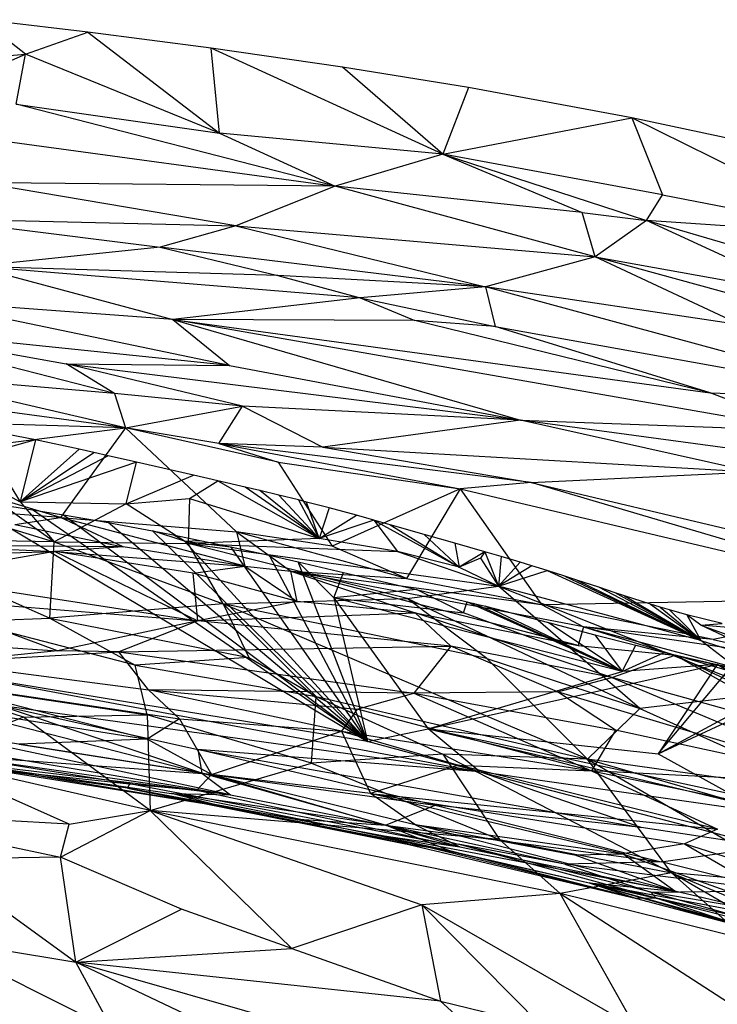
# Model space of a CAD drawing. Extents: x -240 to 241, y -213 to 312.
# Drawn here: x 55 to 103, y 190 to 258 of the extents above; entities that cross this region are included whole.
import ezdxf

# ---------------------------------------------------------------- set-up
doc = ezdxf.new("R2010")
doc.units = 0
doc.layers.get('0').update_dxf_attribs({"color": 13, "linetype": 'CONTINUOUS'})

# ---------------------------------------------------------------- blocks, each defined once
blk = doc.blocks.new('GROUP_1')
for p, q in [((295.453, 469.383, 787.192), (292.387, 471.784, 784.638)), ((299.777, 470.908, 784.296), (292.387, 471.784, 784.638)), ((295.453, 469.383, 787.192), (299.777, 470.908, 784.296)), ((308.335, 469.802, 783.632), (299.777, 470.908, 784.296)), ((299.777, 470.908, 784.296), (308.902, 463.902, 791.317)), ((280.561, 468.136, 792.215), (295.453, 469.383, 787.192)), ((289.114, 466.658, 792.353), (295.453, 469.383, 787.192)), ((294.794, 465.924, 792.247), (295.453, 469.383, 787.192)), ((308.902, 463.902, 791.317), (295.453, 469.383, 787.192)), ((308.902, 463.902, 791.317), (308.335, 469.802, 783.632)), ((324.404, 462.445, 789.073), (308.335, 469.802, 783.632)), ((317.439, 468.5, 782.684), (308.335, 469.802, 783.632)), ((324.404, 462.445, 789.073), (317.439, 468.5, 782.684)), ((326.174, 467.082, 781.709), (317.439, 468.5, 782.684)), ((326.174, 467.082, 781.709), (324.404, 462.445, 789.073)), ((337.511, 464.97, 780.477), (326.174, 467.082, 781.709)), ((294.794, 465.924, 792.247), (308.902, 463.902, 791.317)), ((316.93, 460.231, 792.421), (294.794, 465.924, 792.247)), ((324.404, 462.445, 789.073), (337.511, 464.97, 780.477)), ((354.006, 456.828, 785.043), (337.511, 464.97, 780.477)), ((337.511, 464.97, 780.477), (339.636, 459.626, 787.32)), ((348.914, 462.553, 779.115), (337.511, 464.97, 780.477)), ((289.092, 464.032, 794.313), (316.93, 460.231, 792.421)), ((308.902, 463.902, 791.317), (316.93, 460.231, 792.421)), ((324.404, 462.445, 789.073), (308.902, 463.902, 791.317)), ((324.404, 462.445, 789.073), (316.93, 460.231, 792.421)), ((339.636, 459.626, 787.32), (324.404, 462.445, 789.073)), ((324.404, 462.445, 789.073), (338.507, 457.853, 789.057)), ((324.404, 462.445, 789.073), (334.052, 458.411, 789.759)), ((310.044, 457.493, 794.145), (292.206, 460.491, 795.305)), ((316.93, 460.231, 792.421), (292.206, 460.491, 795.305)), ((316.93, 460.231, 792.421), (310.044, 457.493, 794.145)), ((334.959, 455.344, 791.06), (316.93, 460.231, 792.421)), ((334.052, 458.411, 789.759), (316.93, 460.231, 792.421)), ((338.507, 457.853, 789.057), (339.636, 459.626, 787.32)), ((339.636, 459.626, 787.32), (354.006, 456.828, 785.043)), ((334.959, 455.344, 791.06), (334.052, 458.411, 789.759)), ((334.052, 458.411, 789.759), (338.507, 457.853, 789.057)), ((288.879, 457.991, 795.956), (310.044, 457.493, 794.145)), ((288.879, 457.991, 795.956), (304.79, 456.003, 794.842)), ((338.507, 457.853, 789.057), (334.959, 455.344, 791.06)), ((349.863, 452.635, 788.991), (338.507, 457.853, 789.057)), ((354.006, 456.828, 785.043), (338.507, 457.853, 789.057)), ((350.763, 454.276, 787.98), (338.507, 457.853, 789.057)), ((310.044, 457.493, 794.145), (304.79, 456.003, 794.842)), ((310.044, 457.493, 794.145), (334.959, 455.344, 791.06)), ((310.044, 457.493, 794.145), (327.361, 453.257, 792.683)), ((304.79, 456.003, 794.842), (291.927, 454.67, 795.537)), ((327.361, 453.257, 792.683), (304.79, 456.003, 794.842)), ((304.79, 456.003, 794.842), (312.946, 454.034, 794.116)), ((334.959, 455.344, 791.06), (327.361, 453.257, 792.683)), ((334.959, 455.344, 791.06), (349.863, 452.635, 788.991)), ((345.076, 450.599, 790.446), (334.959, 455.344, 791.06)), ((345.203, 452.51, 789.965), (334.959, 455.344, 791.06)), ((318.657, 452.501, 793.579), (291.927, 454.67, 795.537)), ((291.927, 454.67, 795.537), (305.661, 450.99, 794.175)), ((312.946, 454.034, 794.116), (291.927, 454.67, 795.537)), ((327.361, 453.257, 792.683), (312.946, 454.034, 794.116)), ((312.946, 454.034, 794.116), (318.657, 452.501, 793.579)), ((327.361, 453.257, 792.683), (318.657, 452.501, 793.579)), ((356.07, 445.464, 789.133), (327.361, 453.257, 792.683)), ((327.361, 453.257, 792.683), (328.03, 450.503, 792.575)), ((345.076, 450.599, 790.446), (327.361, 453.257, 792.683)), ((309.595, 447.787, 792.775), (288.06, 452.281, 795.117)), ((305.661, 450.99, 794.175), (288.06, 452.281, 795.117)), ((318.657, 452.501, 793.579), (305.661, 450.99, 794.175)), ((318.657, 452.501, 793.579), (328.03, 450.503, 792.575)), ((318.657, 452.501, 793.579), (322.461, 450.91, 793.106)), ((305.661, 450.99, 794.175), (329.778, 444.015, 790.698)), ((349.73, 443.277, 789.584), (305.661, 450.99, 794.175)), ((322.461, 450.91, 793.106), (305.661, 450.99, 794.175)), ((305.661, 450.99, 794.175), (342.938, 445.893, 790.672)), ((305.661, 450.99, 794.175), (309.595, 447.787, 792.775)), ((342.938, 445.893, 790.672), (322.461, 450.91, 793.106)), ((328.03, 450.503, 792.575), (322.461, 450.91, 793.106)), ((301.617, 445.846, 791.387), (283.744, 450.462, 794.354)), ((309.595, 447.787, 792.775), (283.744, 450.462, 794.354)), ((283.744, 450.462, 794.354), (298.28, 447.924, 792.818)), ((342.938, 445.893, 790.672), (328.03, 450.503, 792.575)), ((328.03, 450.503, 792.575), (356.07, 445.464, 789.133)), ((298.28, 447.924, 792.818), (309.595, 447.787, 792.775)), ((298.28, 447.924, 792.818), (329.778, 444.015, 790.698)), ((301.617, 445.846, 791.387), (298.28, 447.924, 792.818)), ((310.502, 444.986, 790.972), (298.28, 447.924, 792.818)), ((309.595, 447.787, 792.775), (329.778, 444.015, 790.698)), ((301.617, 445.846, 791.387), (286.561, 447.135, 791.98)), ((302.385, 443.483, 788.974), (286.561, 447.135, 791.98)), ((310.502, 444.986, 790.972), (301.617, 445.846, 791.387)), ((301.617, 445.846, 791.387), (302.385, 443.483, 788.974)), ((349.73, 443.277, 789.584), (342.938, 445.893, 790.672)), ((342.938, 445.893, 790.672), (356.07, 445.464, 789.133)), ((302.385, 443.483, 788.974), (289.513, 445.207, 789.995)), ((302.385, 443.483, 788.974), (310.502, 444.986, 790.972)), ((308.853, 442.385, 788.126), (310.502, 444.986, 790.972)), ((329.778, 444.015, 790.698), (310.502, 444.986, 790.972)), ((310.502, 444.986, 790.972), (316.062, 442.123, 788.696)), ((329.778, 444.015, 790.698), (316.062, 442.123, 788.696)), ((345.848, 440.411, 788.67), (329.778, 444.015, 790.698)), ((329.778, 444.015, 790.698), (349.73, 443.277, 789.584)), ((356.333, 440.389, 788.268), (329.778, 444.015, 790.698)), ((284.757, 441.219, 782.731), (302.385, 443.483, 788.974)), ((296.135, 442.643, 496.987), (291.267, 443.569, 496.065)), ((302.385, 443.483, 788.974), (294.545, 443.715, 788.328)), ((302.385, 443.483, 788.974), (297.87, 437.244, 777.456)), ((310.073, 436.263, 777.944), (302.385, 443.483, 788.974)), ((312.974, 441.088, 786.786), (302.385, 443.483, 788.974)), ((308.853, 442.385, 788.126), (302.385, 443.483, 788.974)), ((296.135, 442.643, 496.987), (292.979, 441.757, 493.912)), ((296.135, 442.643, 496.987), (295.085, 438.343, 487.535)), ((299.171, 441.995, 497.547), (296.135, 442.643, 496.987)), ((295.085, 438.343, 487.535), (299.171, 441.995, 497.547)), ((300.202, 441.765, 497.732), (299.171, 441.995, 497.547)), ((308.853, 442.385, 788.126), (312.974, 441.088, 786.786)), ((308.853, 442.385, 788.126), (325.589, 439.253, 786.078)), ((330.517, 439.682, 787.397), (308.853, 442.385, 788.126)), ((316.062, 442.123, 788.696), (308.853, 442.385, 788.126)), ((316.062, 442.123, 788.696), (345.848, 440.411, 788.67)), ((316.062, 442.123, 788.696), (330.517, 439.682, 787.397)), ((297.87, 437.244, 777.456), (284.757, 441.219, 782.731)), ((288.565, 441.88, 493.501), (295.085, 438.343, 487.535)), ((297.436, 435.559, 481.403), (288.565, 441.88, 493.501)), ((292.979, 441.757, 493.912), (295.085, 438.343, 487.535)), ((295.085, 438.343, 487.535), (300.202, 441.765, 497.732)), ((301.193, 441.541, 497.908), (295.085, 438.343, 487.535)), ((301.193, 441.541, 497.908), (300.202, 441.765, 497.732)), ((303.138, 441.096, 498.248), (301.193, 441.541, 497.908)), ((303.138, 441.096, 498.248), (295.085, 438.343, 487.535)), ((302.432, 438.201, 492.159), (303.138, 441.096, 498.248)), ((307.091, 440.19, 498.941), (303.138, 441.096, 498.248)), ((312.974, 441.088, 786.786), (325.589, 439.253, 786.078)), ((312.974, 441.088, 786.786), (316.727, 435.273, 777.45)), ((283.233, 439.909, 485.5), (297.436, 435.559, 481.403)), ((302.432, 438.201, 492.159), (307.091, 440.19, 498.941)), ((308.794, 439.8, 499.255), (307.091, 440.19, 498.941)), ((330.517, 439.682, 787.397), (345.848, 440.411, 788.67)), ((306.828, 438.576, 495.645), (308.794, 439.8, 499.255)), ((308.794, 439.8, 499.255), (315.816, 435.79, 497.086)), ((310.692, 439.361, 499.625), (308.794, 439.8, 499.255)), ((311.695, 439.124, 499.831), (310.692, 439.361, 499.625)), ((315.816, 435.79, 497.086), (310.692, 439.361, 499.625)), ((325.589, 439.253, 786.078), (316.727, 435.273, 777.45)), ((325.589, 439.253, 786.078), (321.883, 433.022, 774.293)), ((330.517, 439.682, 787.397), (325.589, 439.253, 786.078)), ((325.589, 439.253, 786.078), (357.566, 431.7, 781.508)), ((325.589, 439.253, 786.078), (331.233, 431.222, 773.445)), ((357.566, 431.7, 781.508), (330.517, 439.682, 787.397)), ((330.517, 439.682, 787.397), (344.961, 436.252, 785.256)), ((297.87, 437.244, 777.456), (279.353, 438.682, 777.06)), ((290.997, 438.551, 533.094), (319.164, 421.727, 555.697)), ((290.997, 438.551, 533.094), (295.945, 437.796, 533.805)), ((302.432, 438.201, 492.159), (306.828, 438.576, 495.645)), ((306.828, 438.576, 495.645), (306.726, 435.444, 487.576)), ((306.828, 438.576, 495.645), (315.816, 435.79, 497.086)), ((315.816, 435.79, 497.086), (311.695, 439.124, 499.831)), ((313.031, 438.802, 500.117), (311.695, 439.124, 499.831)), ((313.031, 438.802, 500.117), (315.816, 435.79, 497.086)), ((314.373, 438.468, 500.418), (313.031, 438.802, 500.117)), ((295.085, 438.343, 487.535), (297.436, 435.559, 481.403)), ((295.085, 438.343, 487.535), (302.432, 438.201, 492.159)), ((295.945, 437.796, 533.805), (298.085, 437.442, 534.134)), ((319.164, 421.727, 555.697), (295.945, 437.796, 533.805)), ((302.432, 438.201, 492.159), (297.436, 435.559, 481.403)), ((306.726, 435.444, 487.576), (302.432, 438.201, 492.159)), ((314.373, 438.468, 500.418), (315.816, 435.79, 497.086)), ((314.944, 438.323, 500.549), (314.373, 438.468, 500.418)), ((315.816, 435.79, 497.086), (314.944, 438.323, 500.549)), ((316.51, 437.915, 500.92), (314.944, 438.323, 500.549)), ((316.51, 437.915, 500.92), (315.816, 435.79, 497.086)), ((318.401, 437.405, 501.381), (316.51, 437.915, 500.92)), ((294.707, 436.764, 775.308), (297.87, 437.244, 777.456)), ((302.234, 435.23, 773.505), (297.87, 437.244, 777.456)), ((310.652, 433.886, 772.241), (297.87, 437.244, 777.456)), ((297.87, 437.244, 777.456), (310.073, 436.263, 777.944)), ((298.085, 437.442, 534.134), (319.164, 421.727, 555.697)), ((298.085, 437.442, 534.134), (301.188, 436.898, 534.633)), ((315.816, 435.79, 497.086), (318.401, 437.405, 501.381)), ((319.611, 437.07, 501.682), (318.401, 437.405, 501.381)), ((294.707, 436.764, 775.308), (302.234, 435.23, 773.505)), ((319.164, 421.727, 555.697), (301.188, 436.898, 534.633)), ((301.188, 436.898, 534.633), (304.249, 436.325, 535.144)), ((319.611, 437.07, 501.682), (315.816, 435.79, 497.086)), ((320.738, 436.754, 501.964), (319.611, 437.07, 501.682)), ((319.611, 437.07, 501.682), (321.243, 434.901, 500.117)), ((319.611, 437.07, 501.682), (325.533, 433.808, 501.697)), ((323.108, 436.08, 502.558), (320.738, 436.754, 501.964)), ((320.738, 436.754, 501.964), (325.533, 433.808, 501.697)), ((284.489, 435.843, 475.547), (297.143, 430.275, 469.269)), ((297.436, 435.559, 481.403), (284.489, 435.843, 475.547)), ((304.249, 436.325, 535.144), (319.164, 421.727, 555.697)), ((306.485, 435.619, 535.833), (304.249, 436.325, 535.144)), ((304.249, 436.325, 535.144), (305.701, 436.04, 535.392)), ((306.485, 435.619, 535.833), (305.701, 436.04, 535.392)), ((305.701, 436.04, 535.392), (307.564, 435.663, 535.713)), ((315.816, 435.79, 497.086), (306.726, 435.444, 487.576)), ((310.073, 436.263, 777.944), (313.841, 433.522, 772.503)), ((321.883, 433.022, 774.293), (310.073, 436.263, 777.944)), ((316.727, 435.273, 777.45), (310.073, 436.263, 777.944)), ((310.073, 436.263, 777.944), (310.652, 433.886, 772.241)), ((321.243, 434.901, 500.117), (315.816, 435.79, 497.086)), ((323.108, 436.08, 502.558), (325.533, 433.808, 501.697)), ((325.237, 435.468, 503.092), (323.108, 436.08, 502.558)), ((302.234, 435.23, 773.505), (288.107, 435.339, 767.124)), ((288.107, 435.339, 767.124), (297.496, 434.904, 769.973)), ((297.143, 430.275, 469.269), (297.436, 435.559, 481.403)), ((297.436, 435.559, 481.403), (306.726, 435.444, 487.576)), ((297.436, 435.559, 481.403), (309.155, 431.26, 477.996)), ((302.234, 435.23, 773.505), (297.496, 434.904, 769.973)), ((310.652, 433.886, 772.241), (302.234, 435.23, 773.505)), ((306.485, 435.619, 535.833), (307.564, 435.663, 535.713)), ((306.485, 435.619, 535.833), (309.669, 435.219, 536.079)), ((319.164, 421.727, 555.697), (306.485, 435.619, 535.833)), ((309.155, 431.26, 477.996), (306.726, 435.444, 487.576)), ((321.915, 431.643, 489.654), (306.726, 435.444, 487.576)), ((306.726, 435.444, 487.576), (321.243, 434.901, 500.117)), ((306.726, 435.444, 487.576), (328.258, 432.492, 499.129)), ((307.564, 435.663, 535.713), (309.669, 435.219, 536.079)), ((309.669, 435.219, 536.079), (319.164, 421.727, 555.697)), ((309.669, 435.219, 536.079), (312.344, 434.632, 536.549)), ((321.883, 433.022, 774.293), (316.727, 435.273, 777.45)), ((325.237, 435.468, 503.092), (325.533, 433.808, 501.697)), ((327.295, 434.872, 503.61), (325.237, 435.468, 503.092)), ((275.74, 434.222, 753.19), (297.496, 434.904, 769.973)), ((297.496, 434.904, 769.973), (287.545, 433.14, 752.865)), ((297.496, 434.904, 769.973), (310.652, 433.886, 772.241)), ((297.496, 434.904, 769.973), (307.411, 430.092, 749.078)), ((307.069, 433.4, 768.586), (297.496, 434.904, 769.973)), ((312.344, 434.632, 536.549), (319.164, 421.727, 555.697)), ((312.344, 434.632, 536.549), (314.358, 434.176, 536.907)), ((325.533, 433.808, 501.697), (321.243, 434.901, 500.117)), ((321.243, 434.901, 500.117), (328.258, 432.492, 499.129)), ((327.295, 434.872, 503.61), (325.533, 433.808, 501.697)), ((327.014, 434.432, 502.84), (325.533, 433.808, 501.697)), ((327.295, 434.872, 503.61), (327.014, 434.432, 502.84)), ((327.014, 434.432, 502.84), (328.258, 432.492, 499.129)), ((327.295, 434.872, 503.61), (328.258, 432.492, 499.129)), ((328.438, 434.537, 503.9), (327.295, 434.872, 503.61)), ((328.438, 434.537, 503.9), (328.258, 432.492, 499.129)), ((329.753, 434.146, 504.238), (328.438, 434.537, 503.9)), ((307.069, 433.4, 768.586), (310.652, 433.886, 772.241)), ((310.652, 433.886, 772.241), (313.841, 433.522, 772.503)), ((310.652, 433.886, 772.241), (314.291, 431.419, 763.579)), ((319.164, 421.727, 555.697), (314.358, 434.176, 536.907)), ((314.358, 434.176, 536.907), (316.829, 431.69, 540.139)), ((314.358, 434.176, 536.907), (317.499, 433.449, 537.469)), ((325.533, 433.808, 501.697), (328.258, 432.492, 499.129)), ((329.753, 434.146, 504.238), (328.258, 432.492, 499.129)), ((330.572, 433.899, 504.453), (328.258, 432.492, 499.129)), ((330.572, 433.899, 504.453), (329.753, 434.146, 504.238)), ((331.627, 433.574, 504.735), (330.572, 433.899, 504.453)), ((287.545, 433.14, 752.865), (307.411, 430.092, 749.078)), ((307.411, 430.092, 749.078), (307.069, 433.4, 768.586)), ((314.291, 431.419, 763.579), (307.069, 433.4, 768.586)), ((333.79, 428.374, 765.659), (313.841, 433.522, 772.503)), ((313.841, 433.522, 772.503), (322.481, 430.651, 767.059)), ((313.841, 433.522, 772.503), (321.883, 433.022, 774.293)), ((314.291, 431.419, 763.579), (313.841, 433.522, 772.503)), ((334.156, 429.678, 770.624), (313.841, 433.522, 772.503)), ((313.841, 433.522, 772.503), (331.233, 431.222, 773.445)), ((316.829, 431.69, 540.139), (317.499, 433.449, 537.469)), ((317.499, 433.449, 537.469), (322.568, 432.257, 538.396)), ((321.883, 433.022, 774.293), (331.233, 431.222, 773.445)), ((328.258, 432.492, 499.129), (331.627, 433.574, 504.735)), ((331.627, 433.574, 504.735), (342.29, 428.721, 504.453)), ((332.849, 433.189, 505.071), (331.627, 433.574, 504.735)), ((332.849, 433.189, 505.071), (342.29, 428.721, 504.453)), ((333.693, 432.917, 505.313), (332.849, 433.189, 505.071)), ((321.915, 431.643, 489.654), (328.258, 432.492, 499.129)), ((342.29, 428.721, 504.453), (328.258, 432.492, 499.129)), ((328.258, 432.492, 499.129), (347.002, 425.06, 496.822)), ((338.053, 424.016, 483.477), (328.258, 432.492, 499.129)), ((335.205, 432.42, 505.767), (333.693, 432.917, 505.313)), ((333.693, 432.917, 505.313), (342.29, 428.721, 504.453)), ((342.29, 428.721, 504.453), (335.205, 432.42, 505.767)), ((336.355, 432.039, 506.136), (335.205, 432.42, 505.767)), ((309.155, 431.26, 477.996), (321.915, 431.643, 489.654)), ((322.568, 432.257, 538.396), (316.829, 431.69, 540.139)), ((316.829, 431.69, 540.139), (319.164, 421.727, 555.697)), ((316.829, 431.69, 540.139), (325.817, 430.645, 540.194)), ((336.824, 426.579, 544.26), (316.829, 431.69, 540.139)), ((316.829, 431.69, 540.139), (323.37, 422.59, 552.791)), ((327.437, 427.467, 482.79), (321.915, 431.643, 489.654)), ((338.053, 424.016, 483.477), (321.915, 431.643, 489.654)), ((325.817, 430.645, 540.194), (322.568, 432.257, 538.396)), ((322.568, 432.257, 538.396), (326.091, 431.405, 539.062)), ((331.233, 431.222, 773.445), (357.566, 431.7, 781.508)), ((342.29, 428.721, 504.453), (336.355, 432.039, 506.136)), ((336.989, 431.829, 506.351), (336.355, 432.039, 506.136)), ((336.989, 431.829, 506.351), (342.29, 428.721, 504.453)), ((338.795, 431.245, 507.013), (336.989, 431.829, 506.351)), ((357.566, 431.7, 781.508), (343.146, 428.8, 772.366)), ((297.669, 427.999, 722.379), (288.019, 431.618, 742.274)), ((288.019, 431.618, 742.274), (307.411, 430.092, 749.078)), ((309.155, 431.26, 477.996), (297.143, 430.275, 469.269)), ((314.291, 431.419, 763.579), (307.411, 430.092, 749.078)), ((309.155, 431.26, 477.996), (310.948, 427.541, 471.072)), ((334.416, 420.479, 471.988), (309.155, 431.26, 477.996)), ((309.155, 431.26, 477.996), (315.605, 424.835, 468.317)), ((327.437, 427.467, 482.79), (309.155, 431.26, 477.996)), ((322.481, 430.651, 767.059), (314.291, 431.419, 763.579)), ((325.817, 430.645, 540.194), (326.091, 431.405, 539.062)), ((326.091, 431.405, 539.062), (326.551, 431.291, 539.151)), ((326.091, 431.405, 539.062), (336.824, 426.579, 544.26)), ((336.824, 426.579, 544.26), (326.551, 431.291, 539.151)), ((326.551, 431.291, 539.151), (327.351, 431.092, 539.307)), ((327.351, 431.092, 539.307), (331.72, 429.972, 540.2)), ((336.824, 426.579, 544.26), (327.351, 431.092, 539.307)), ((343.146, 428.8, 772.366), (331.233, 431.222, 773.445)), ((331.233, 431.222, 773.445), (334.156, 429.678, 770.624)), ((339.466, 431.038, 507.282), (338.795, 431.245, 507.013)), ((338.795, 431.245, 507.013), (342.29, 428.721, 504.453)), ((339.466, 431.038, 507.282), (342.29, 428.721, 504.453)), ((340.105, 430.846, 507.552), (339.466, 431.038, 507.282)), ((307.411, 430.092, 749.078), (322.481, 430.651, 767.059)), ((322.481, 430.651, 767.059), (333.79, 428.374, 765.659)), ((336.109, 426.165, 756.193), (322.481, 430.651, 767.059)), ((324.94, 428.33, 755.911), (322.481, 430.651, 767.059)), ((336.824, 426.579, 544.26), (325.817, 430.645, 540.194)), ((341.313, 430.503, 508.106), (340.105, 430.846, 507.552)), ((342.29, 428.721, 504.453), (340.105, 430.846, 507.552)), ((341.313, 430.503, 508.106), (342.29, 428.721, 504.453)), ((342.281, 429.79, 507.491), (341.313, 430.503, 508.106)), ((343.768, 429.89, 509.465), (341.313, 430.503, 508.106)), ((291.311, 430.051, 466.305), (297.143, 430.275, 469.269)), ((303.052, 427.003, 465.68), (291.311, 430.051, 466.305)), ((297.143, 430.275, 469.269), (310.948, 427.541, 471.072)), ((297.143, 430.275, 469.269), (303.052, 427.003, 465.68)), ((307.411, 430.092, 749.078), (297.669, 427.999, 722.379)), ((307.411, 430.092, 749.078), (301.914, 427.946, 726.634)), ((324.94, 428.33, 755.911), (307.411, 430.092, 749.078)), ((331.72, 429.972, 540.2), (334.94, 429.126, 540.904)), ((331.72, 429.972, 540.2), (336.824, 426.579, 544.26)), ((334.156, 429.678, 770.624), (333.79, 428.374, 765.659)), ((348.552, 427.558, 771.79), (334.156, 429.678, 770.624)), ((334.156, 429.678, 770.624), (350.168, 425.361, 767.09)), ((334.156, 429.678, 770.624), (340.499, 427.696, 768.37)), ((343.146, 428.8, 772.366), (334.156, 429.678, 770.624)), ((342.281, 429.79, 507.491), (343.768, 429.89, 509.465)), ((349.38, 426.452, 508.393), (342.281, 429.79, 507.491)), ((342.281, 429.79, 507.491), (345.151, 428.742, 508.691)), ((345.526, 429.518, 510.73), (342.281, 429.79, 507.491)), ((282.873, 429.02, 716.88), (297.669, 427.999, 722.379)), ((334.94, 429.126, 540.904), (336.824, 426.579, 544.26)), ((334.94, 429.126, 540.904), (337.776, 428.39, 541.528)), ((301.914, 427.946, 726.634), (324.94, 428.33, 755.911)), ((324.94, 428.33, 755.911), (322.38, 425.074, 730.275)), ((332.351, 425.172, 745.235), (324.94, 428.33, 755.911)), ((336.109, 426.165, 756.193), (324.94, 428.33, 755.911)), ((333.79, 428.374, 765.659), (340.499, 427.696, 768.37)), ((336.824, 426.579, 544.26), (337.776, 428.39, 541.528)), ((337.776, 428.39, 541.528), (339.741, 427.898, 541.929)), ((347.002, 425.06, 496.822), (342.29, 428.721, 504.453)), ((342.29, 428.721, 504.453), (349.38, 426.452, 508.393)), ((343.146, 428.8, 772.366), (348.552, 427.558, 771.79)), ((297.669, 427.999, 722.379), (289.445, 427.197, 705.763)), ((289.445, 427.197, 705.763), (301.914, 427.946, 726.634)), ((301.914, 427.946, 726.634), (297.669, 427.999, 722.379)), ((303.992, 425.297, 705.357), (301.914, 427.946, 726.634)), ((301.914, 427.946, 726.634), (322.38, 425.074, 730.275)), ((336.109, 426.165, 756.193), (340.499, 427.696, 768.37)), ((336.824, 426.579, 544.26), (339.741, 427.898, 541.929)), ((339.741, 427.898, 541.929), (343.412, 427.062, 542.444)), ((340.499, 427.696, 768.37), (350.404, 422.157, 751.166)), ((340.499, 427.696, 768.37), (367.522, 414.941, 734.608)), ((350.168, 425.361, 767.09), (340.499, 427.696, 768.37)), ((358.472, 422.439, 763.227), (340.499, 427.696, 768.37)), ((289.445, 427.197, 705.763), (303.992, 425.297, 705.357)), ((310.948, 427.541, 471.072), (303.052, 427.003, 465.68)), ((303.052, 427.003, 465.68), (315.605, 424.835, 468.317)), ((303.893, 423.554, 460.233), (303.052, 427.003, 465.68)), ((310.948, 427.541, 471.072), (315.605, 424.835, 468.317)), ((323.37, 422.59, 552.791), (343.412, 427.062, 542.444)), ((334.416, 420.479, 471.988), (327.437, 427.467, 482.79)), ((327.437, 427.467, 482.79), (338.053, 424.016, 483.477)), ((343.412, 427.062, 542.444), (336.824, 426.579, 544.26)), ((343.412, 427.062, 542.444), (339.324, 420.864, 553.887)), ((344.159, 426.611, 542.53), (343.412, 427.062, 542.444)), ((343.412, 427.062, 542.444), (345.162, 426.722, 542.48)), ((323.37, 422.59, 552.791), (336.824, 426.579, 544.26)), ((339.324, 420.864, 553.887), (344.159, 426.611, 542.53)), ((339.324, 420.864, 553.887), (349.215, 426.193, 541.339)), ((283.788, 425.659, 555.762), (307.688, 419.511, 567.598)), ((295.311, 423.393, 456.696), (286.971, 426.084, 457.997)), ((286.971, 426.084, 457.997), (303.893, 423.554, 460.233)), ((287.729, 426.011, 690.811), (306.129, 423.287, 687.035)), ((303.88, 421.869, 665.032), (287.729, 426.011, 690.811)), ((319.164, 421.727, 555.697), (292.132, 426.145, 552.723)), ((292.132, 426.145, 552.723), (326.97, 419.622, 558.282)), ((332.351, 425.172, 745.235), (336.109, 426.165, 756.193)), ((336.109, 426.165, 756.193), (353.94, 418.679, 735.264)), ((350.404, 422.157, 751.166), (336.109, 426.165, 756.193)), ((317.373, 422.433, 698.539), (303.992, 425.297, 705.357)), ((303.992, 425.297, 705.357), (306.129, 423.287, 687.035)), ((322.38, 425.074, 730.275), (303.992, 425.297, 705.357)), ((303.992, 425.297, 705.357), (318.448, 423.951, 714.733)), ((315.275, 420.211, 460.289), (315.605, 424.835, 468.317)), ((315.605, 424.835, 468.317), (324.396, 420.834, 466.173)), ((315.605, 424.835, 468.317), (334.416, 420.479, 471.988)), ((318.448, 423.951, 714.733), (322.38, 425.074, 730.275)), ((332.351, 425.172, 745.235), (322.38, 425.074, 730.275)), ((322.38, 425.074, 730.275), (336.37, 422.497, 732.32)), ((322.38, 425.074, 730.275), (334.707, 419.685, 706.292)), ((336.37, 422.497, 732.32), (332.351, 425.172, 745.235)), ((353.94, 418.679, 735.264), (332.351, 425.172, 745.235)), ((347.002, 425.06, 496.822), (338.053, 424.016, 483.477)), ((287.645, 424.455, 672.136), (303.88, 421.869, 665.032)), ((293.491, 424.259, 557.193), (307.397, 421.168, 561.533)), ((307.688, 419.511, 567.598), (293.491, 424.259, 557.193)), ((293.491, 424.259, 557.193), (326.97, 419.622, 558.282)), ((339.324, 420.864, 553.887), (347.706, 424.753, 544.304)), ((295.311, 423.393, 456.696), (303.893, 423.554, 460.233)), ((315.275, 420.211, 460.289), (303.893, 423.554, 460.233)), ((303.893, 423.554, 460.233), (304.087, 416.927, 451.263)), ((318.448, 423.951, 714.733), (317.373, 422.433, 698.539)), ((334.707, 419.685, 706.292), (318.448, 423.951, 714.733)), ((334.416, 420.479, 471.988), (338.053, 424.016, 483.477)), ((338.053, 424.016, 483.477), (351.011, 418.176, 481.468)), ((295.311, 423.393, 456.696), (288.165, 420.58, 451.029)), ((304.087, 416.927, 451.263), (295.311, 423.393, 456.696)), ((306.129, 423.287, 687.035), (303.88, 421.869, 665.032)), ((306.129, 423.287, 687.035), (317.373, 422.433, 698.539)), ((306.129, 423.287, 687.035), (308.34, 419.417, 641.329)), ((307.688, 419.511, 567.598), (287.874, 422.651, 564.406)), ((309.678, 418.023, 574.104), (287.874, 422.651, 564.406)), ((308.34, 419.417, 641.329), (317.373, 422.433, 698.539)), ((317.373, 422.433, 698.539), (334.707, 419.685, 706.292)), ((317.373, 422.433, 698.539), (325.487, 420.084, 690.614)), ((317.373, 422.433, 698.539), (319.37, 418.111, 652.047)), ((319.164, 421.727, 555.697), (323.37, 422.59, 552.791)), ((323.37, 422.59, 552.791), (339.324, 420.864, 553.887)), ((323.37, 422.59, 552.791), (349.157, 416.429, 560.07)), ((344.384, 418.06, 557.674), (323.37, 422.59, 552.791)), ((326.97, 419.622, 558.282), (323.37, 422.59, 552.791)), ((336.37, 422.497, 732.32), (334.707, 419.685, 706.292)), ((353.94, 418.679, 735.264), (336.37, 422.497, 732.32)), ((303.88, 421.869, 665.032), (295.013, 421.54, 642.492)), ((295.013, 421.54, 642.492), (308.34, 419.417, 641.329)), ((308.34, 419.417, 641.329), (303.88, 421.869, 665.032)), ((326.97, 419.622, 558.282), (319.164, 421.727, 555.697)), ((302.675, 418.768, 610.841), (290.332, 420.752, 615.807)), ((308.34, 419.417, 641.329), (290.332, 420.752, 615.807)), ((290.332, 420.752, 615.807), (307.339, 418.344, 620.003)), ((323.87, 417.295, 566.589), (307.397, 421.168, 561.533)), ((307.397, 421.168, 561.533), (338.153, 415.747, 565.401)), ((326.97, 419.622, 558.282), (307.397, 421.168, 561.533)), ((307.397, 421.168, 561.533), (307.688, 419.511, 567.598)), ((324.396, 420.834, 466.173), (315.275, 420.211, 460.289)), ((334.416, 420.479, 471.988), (324.396, 420.834, 466.173)), ((324.396, 420.834, 466.173), (340.248, 412.603, 462.2)), ((324.396, 420.834, 466.173), (328.325, 414.909, 458.864)), ((339.324, 420.864, 553.887), (344.384, 418.06, 557.674)), ((298.486, 415.982, 448.637), (288.165, 420.58, 451.029)), ((304.087, 416.927, 451.263), (288.165, 420.58, 451.029)), ((309.678, 418.023, 574.104), (291.064, 420.22, 578.977)), ((291.064, 420.22, 578.977), (308.997, 417.228, 591.099)), ((291.064, 420.22, 578.977), (305.576, 418.11, 579.116)), ((293.785, 420.673, 571.197), (309.678, 418.023, 574.104)), ((304.087, 416.927, 451.263), (315.275, 420.211, 460.289)), ((315.275, 420.211, 460.289), (328.325, 414.909, 458.864)), ((325.487, 420.084, 690.614), (319.37, 418.111, 652.047)), ((325.487, 420.084, 690.614), (334.707, 419.685, 706.292)), ((343.442, 415.627, 687.432), (325.487, 420.084, 690.614)), ((334.416, 420.479, 471.988), (358.099, 413.651, 478.096)), ((334.416, 420.479, 471.988), (349.261, 411.822, 467.023)), ((340.248, 412.603, 462.2), (334.416, 420.479, 471.988)), ((351.011, 418.176, 481.468), (334.416, 420.479, 471.988)), ((292.692, 419.839, 588.54), (308.997, 417.228, 591.099)), ((292.692, 419.839, 588.54), (302.675, 418.768, 610.841)), ((302.534, 418.489, 599.164), (292.692, 419.839, 588.54)), ((308.34, 419.417, 641.329), (307.339, 418.344, 620.003)), ((307.688, 419.511, 567.598), (309.678, 418.023, 574.104)), ((307.688, 419.511, 567.598), (323.87, 417.295, 566.589)), ((320.406, 415.921, 576.052), (307.688, 419.511, 567.598)), ((319.37, 418.111, 652.047), (308.34, 419.417, 641.329)), ((308.34, 419.417, 641.329), (322.458, 415.966, 631.1)), ((308.34, 419.417, 641.329), (325.565, 414.4, 616.29)), ((349.157, 416.429, 560.07), (326.97, 419.622, 558.282)), ((338.153, 415.747, 565.401), (326.97, 419.622, 558.282)), ((326.97, 419.622, 558.282), (346.901, 414.423, 565.821)), ((353.94, 418.679, 735.264), (334.707, 419.685, 706.292)), ((334.707, 419.685, 706.292), (346.32, 417.273, 709.591)), ((334.707, 419.685, 706.292), (343.442, 415.627, 687.432)), ((302.675, 418.768, 610.841), (302.534, 418.489, 599.164)), ((325.565, 414.4, 616.29), (302.675, 418.768, 610.841)), ((302.675, 418.768, 610.841), (307.339, 418.344, 620.003)), ((302.534, 418.489, 599.164), (322.04, 414.578, 591.684)), ((319.847, 415.231, 604.791), (302.534, 418.489, 599.164)), ((308.997, 417.228, 591.099), (302.534, 418.489, 599.164)), ((320.406, 415.921, 576.052), (305.576, 418.11, 579.116)), ((305.576, 418.11, 579.116), (309.678, 418.023, 574.104)), ((314.433, 416.335, 583.153), (305.576, 418.11, 579.116)), ((308.997, 417.228, 591.099), (305.576, 418.11, 579.116)), ((307.339, 418.344, 620.003), (325.565, 414.4, 616.29)), ((309.678, 418.023, 574.104), (320.406, 415.921, 576.052)), ((322.458, 415.966, 631.1), (319.37, 418.111, 652.047)), ((319.37, 418.111, 652.047), (343.442, 415.627, 687.432)), ((336.879, 413.935, 649.511), (319.37, 418.111, 652.047)), ((319.37, 418.111, 652.047), (341.145, 414.622, 670.081)), ((282.686, 416.864, 445.798), (297.887, 413.69, 446.149)), ((298.486, 415.982, 448.637), (282.686, 416.864, 445.798)), ((297.887, 413.69, 446.149), (304.087, 416.927, 451.263)), ((298.486, 415.982, 448.637), (304.087, 416.927, 451.263)), ((304.087, 416.927, 451.263), (322.931, 410.383, 451.09)), ((304.087, 416.927, 451.263), (332.524, 411.173, 456.092)), ((328.325, 414.909, 458.864), (304.087, 416.927, 451.263)), ((313.933, 407.35, 444.831), (304.087, 416.927, 451.263)), ((308.997, 417.228, 591.099), (324.879, 414.124, 585.334)), ((308.997, 417.228, 591.099), (314.433, 416.335, 583.153)), ((322.04, 414.578, 591.684), (308.997, 417.228, 591.099)), ((320.406, 415.921, 576.052), (323.87, 417.295, 566.589)), ((323.87, 417.295, 566.589), (339.543, 413.38, 572.189)), ((338.153, 415.747, 565.401), (323.87, 417.295, 566.589)), ((297.887, 413.69, 446.149), (298.486, 415.982, 448.637)), ((324.879, 414.124, 585.334), (314.433, 416.335, 583.153)), ((314.433, 416.335, 583.153), (320.406, 415.921, 576.052)), ((340.493, 411.331, 626.955), (322.458, 415.966, 631.1)), ((322.458, 415.966, 631.1), (325.565, 414.4, 616.29)), ((322.458, 415.966, 631.1), (336.879, 413.935, 649.511)), ((322.458, 415.966, 631.1), (333.494, 413.853, 637.44)), ((332.862, 413.211, 578.318), (320.406, 415.921, 576.052)), ((320.406, 415.921, 576.052), (325.458, 414.598, 578.155)), ((324.879, 414.124, 585.334), (320.406, 415.921, 576.052)), ((320.406, 415.921, 576.052), (339.543, 413.38, 572.189)), ((346.901, 414.423, 565.821), (338.153, 415.747, 565.401)), ((343.442, 415.627, 687.432), (341.145, 414.622, 670.081)), ((340.493, 411.331, 626.955), (319.847, 415.231, 604.791)), ((319.847, 415.231, 604.791), (334.55, 411.914, 610.483)), ((322.04, 414.578, 591.684), (319.847, 415.231, 604.791)), ((337.826, 410.824, 595.179), (319.847, 415.231, 604.791)), ((319.847, 415.231, 604.791), (325.565, 414.4, 616.29)), ((324.879, 414.124, 585.334), (322.04, 414.578, 591.684)), ((322.04, 414.578, 591.684), (337.826, 410.824, 595.179)), ((339.178, 410.841, 585.878), (325.458, 414.598, 578.155)), ((332.862, 413.211, 578.318), (325.458, 414.598, 578.155)), ((338.812, 411.274, 582.981), (325.458, 414.598, 578.155)), ((328.325, 414.909, 458.864), (340.248, 412.603, 462.2)), ((328.325, 414.909, 458.864), (332.524, 411.173, 456.092)), ((341.145, 414.622, 670.081), (336.879, 413.935, 649.511)), ((354.083, 410.463, 663.74), (341.145, 414.622, 670.081)), ((341.145, 414.622, 670.081), (351.285, 408.762, 633.178)), ((324.879, 414.124, 585.334), (339.178, 410.841, 585.878)), ((337.826, 410.824, 595.179), (324.879, 414.124, 585.334)), ((325.565, 414.4, 616.29), (340.493, 411.331, 626.955)), ((333.494, 413.853, 637.44), (336.879, 413.935, 649.511)), ((336.879, 413.935, 649.511), (351.285, 408.762, 633.178)), ((340.493, 411.331, 626.955), (336.879, 413.935, 649.511)), ((339.543, 413.38, 572.189), (346.901, 414.423, 565.821)), ((297.887, 413.69, 446.149), (289.099, 413.539, 443.897)), ((289.099, 413.539, 443.897), (298.934, 406.419, 440.031)), ((298.934, 406.419, 440.031), (297.887, 413.69, 446.149)), ((306.28, 410.085, 445.171), (297.887, 413.69, 446.149)), ((339.543, 413.38, 572.189), (332.862, 413.211, 578.318)), ((332.862, 413.211, 578.318), (338.812, 411.274, 582.981)), ((347.563, 411.345, 574.478), (332.862, 413.211, 578.318)), ((340.493, 411.331, 626.955), (333.494, 413.853, 637.44)), ((347.563, 411.345, 574.478), (339.543, 413.38, 572.189)), ((340.248, 412.603, 462.2), (332.524, 411.173, 456.092)), ((349.261, 411.822, 467.023), (340.248, 412.603, 462.2)), ((340.248, 412.603, 462.2), (353.875, 406.914, 462.742)), ((345.463, 407.975, 458.954), (340.248, 412.603, 462.2)), ((350.575, 406.604, 460.103), (340.248, 412.603, 462.2)), ((347.399, 408.971, 619.527), (334.55, 411.914, 610.483)), ((334.55, 411.914, 610.483), (352.732, 406.887, 605.603)), ((334.55, 411.914, 610.483), (340.493, 411.331, 626.955)), ((334.55, 411.914, 610.483), (337.826, 410.824, 595.179)), ((334.55, 411.914, 610.483), (345.43, 408.812, 595.161)), ((334.55, 411.914, 610.483), (351.285, 408.762, 633.178)), ((332.524, 411.173, 456.092), (322.931, 410.383, 451.09)), ((337.752, 401.885, 448.53), (332.524, 411.173, 456.092)), ((332.524, 411.173, 456.092), (348.841, 400.614, 452.312)), ((345.463, 407.975, 458.954), (332.524, 411.173, 456.092)), ((338.812, 411.274, 582.981), (347.563, 411.345, 574.478)), ((338.812, 411.274, 582.981), (339.178, 410.841, 585.878)), ((349.857, 409.391, 580.339), (338.812, 411.274, 582.981)), ((351.771, 407.629, 587.544), (338.812, 411.274, 582.981)), ((351.285, 408.762, 633.178), (340.493, 411.331, 626.955)), ((339.178, 410.841, 585.878), (337.826, 410.824, 595.179)), ((337.826, 410.824, 595.179), (345.43, 408.812, 595.161)), ((339.178, 410.841, 585.878), (351.771, 407.629, 587.544)), ((345.43, 408.812, 595.161), (339.178, 410.841, 585.878)), ((298.934, 406.419, 440.031), (306.28, 410.085, 445.171)), ((313.933, 407.35, 444.831), (306.28, 410.085, 445.171)), ((322.931, 410.383, 451.09), (313.933, 407.35, 444.831)), ((322.931, 410.383, 451.09), (337.752, 401.885, 448.53)), ((322.931, 410.383, 451.09), (324.236, 403.711, 445.096)), ((322.931, 410.383, 451.09), (331.246, 401.993, 446.292)), ((288.721, 408.108, 439.277), (298.934, 406.419, 440.031)), ((288.721, 408.108, 439.277), (301.474, 401.721, 437.192)), ((298.934, 406.419, 440.031), (313.933, 407.35, 444.831)), ((313.933, 407.35, 444.831), (324.236, 403.711, 445.096)), ((301.474, 401.721, 437.192), (298.934, 406.419, 440.031)), ((316.983, 397.84, 438.487), (298.934, 406.419, 440.031)), ((324.236, 403.711, 445.096), (298.934, 406.419, 440.031)), ((298.934, 406.419, 440.031), (331.584, 397.067, 442.26)), ((324.236, 403.711, 445.096), (331.246, 401.993, 446.292)), ((324.236, 403.711, 445.096), (331.584, 397.067, 442.26))]:
    blk.add_line(p, q)

msp = doc.modelspace()

# ---------------------------------------------------------------- block references
at = {"color": 8}
msp.add_blockref('GROUP_1', (-240.27, -213.411, 0.845), dxfattribs=at)

doc.saveas('drawing.dxf')
